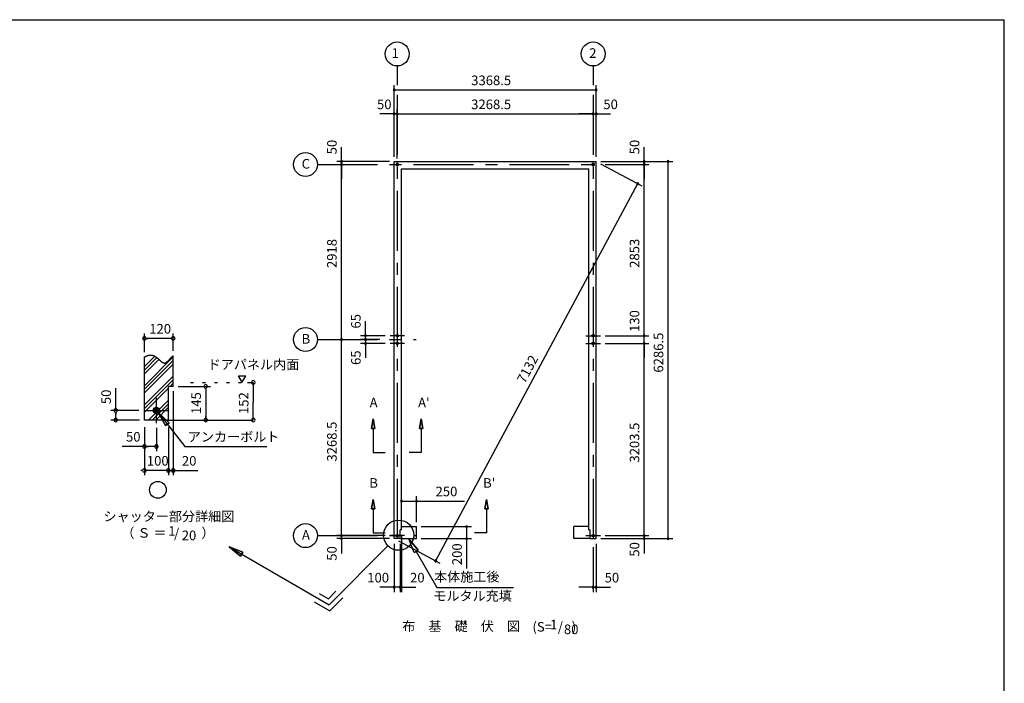
# Model space of a CAD drawing. Extents: x 868 to 32764, y 362 to 22484.
# Drawn here: x 16341 to 32764, y 11423 to 22484 of the extents above; entities that cross this region are included whole.
import ezdxf
from ezdxf.enums import TextEntityAlignment as Align

# ---------------------------------------------------------------- set-up
doc = ezdxf.new("R2010")
doc.units = 0
doc.header["$LTSCALE"] = 80
doc.header["$MEASUREMENT"] = 0
for name, pattern in [('CENTER2', [20, 12.5, -2.5, 2.5, -2.5]), ('DASHED3', [5, 3.75, -1.25]), ('DOT', [2.5, 0.625, -1.875])]:
    doc.linetypes.add(name, pattern=pattern)
doc.layers.get('0').update_dxf_attribs({"linetype": 'CONTINUOUS'})
for name, color, linetype in [('0-0', 7, 'CONTINUOUS'), ('0-1', 7, 'CONTINUOUS'), ('0-4', 7, 'CONTINUOUS'), ('0-5', 7, 'CONTINUOUS'), ('0-6', 7, 'CONTINUOUS'), ('0-8', 7, 'CONTINUOUS'), ('2-0', 7, 'CONTINUOUS'), ('3-0', 7, 'CONTINUOUS'), ('3-1', 7, 'CONTINUOUS'), ('SUNPOU', 4, 'CONTINUOUS'), ('WAKUSEN-01', 50, 'CONTINUOUS')]:
    doc.layers.add(name, color=color, linetype=linetype)
doc.styles.get("Standard").update_dxf_attribs({"font": 'txt', "bigfont": 'BIGFONT'})

# ---------------------------------------------------------------- blocks, each defined once
blk = doc.blocks.new('*U3')
at = {"layer": 'SUNPOU', "color": 7}
blk.add_text('7132', height=160, rotation=61.81622531237985, dxfattribs=at).set_placement((24766.72822299301, 16409.45124797331))

msp = doc.modelspace()

# ---------------------------------------------------------------- linework, layer by layer
at = {"color": 0, "linetype": 'ByBlock'}
for centre, radius, start, end in [((22587.74601559951, 21312.82770189323), 15, 0, 180), ((22587.74601559951, 21312.82770189323), 15, 180, 0), ((25956.2512935995, 21312.82770189323), 15, 0, 180), ((25956.2512935995, 21312.82770189323), 15, 180, 0), ((22587.74601559951, 20912.82770189323), 15, 0, 180), ((22587.74601559951, 20912.82770189323), 15, 180, 0), ((22637.7486572175, 20912.82770189323), 15, 0, 180), ((22637.7486572175, 20912.82770189323), 15, 0, 180), ((22637.7486572175, 20912.82770189323), 15, 180, 0), ((22637.7486572175, 20912.82770189323), 15, 180, 0), ((25906.2486545995, 20912.82770189323), 15, 0, 180), ((25906.2486545995, 20912.82770189323), 15, 0, 180), ((25906.2486545995, 20912.82770189323), 15, 180, 0), ((25906.2486545995, 20912.82770189323), 15, 180, 0), ((25956.2512935995, 20912.82770189323), 15, 0, 180), ((25956.2512935995, 20912.82770189323), 15, 180, 0), ((21708.2478895995, 20120.32875689325), 15, 90, 270), ((21708.2478895995, 20070.32875689325), 15, 90, 270), ((21708.2478895995, 20070.32875689325), 15, 90, 270), ((21708.2478895995, 20120.32875689325), 15, 270, 90), ((21708.2478895995, 20070.32875689325), 15, 270, 90), ((21708.2478895995, 20070.32875689325), 15, 270, 90), ((26756.24799459951, 20120.32941689324), 15, 90, 270), ((26756.24799459951, 20070.32875689325), 15, 90, 270), ((26756.24799459951, 20070.32875689325), 15, 90, 270), ((26756.24799459951, 20120.32941689324), 15, 270, 90), ((26756.24799459951, 20070.32875689325), 15, 270, 90), ((26756.24799459951, 20070.32875689325), 15, 270, 90), ((27156.24733459948, 20120.32941689324), 15, 90, 270), ((27156.24733459948, 20120.32941689324), 15, 270, 90), ((26647.44018158491, 19749.96708368074), 15.00000000000168, 61.81622531238057, 241.8162253123806), ((26647.44018158491, 19749.96708368074), 15.00000000000168, 241.8162253123806, 61.81622531238057), ((21708.2478895995, 17152.32875689325), 15, 90, 270), ((21708.2478895995, 17152.32875689325), 15, 90, 270), ((21708.2478895995, 17152.32875689325), 15, 270, 90), ((21708.2478895995, 17152.32875689325), 15, 270, 90), ((22108.24524959948, 17217.32875689325), 15, 90, 270), ((22108.24524959948, 17152.32875689325), 15, 90, 270), ((22108.24524959948, 17152.32875689324), 15, 90, 270), ((22108.24524959948, 17087.32875689325), 15, 90, 270), ((22108.24524959948, 17217.32875689325), 15, 270, 90), ((22108.24524959948, 17152.32875689325), 15, 270, 90), ((22108.24524959948, 17152.32875689324), 15, 270, 90), ((22108.24524959948, 17087.32875689325), 15, 270, 90), ((26756.24799459951, 17217.32875689325), 15, 90, 270), ((26756.24799459951, 17217.32807089324), 15, 90, 270), ((26756.24799459951, 17087.32875689325), 15, 90, 270), ((26756.24799459951, 17087.32767489325), 15, 90, 270), ((26756.24799459951, 17217.32875689325), 15, 270, 90), ((26756.24799459951, 17217.32807089324), 15, 270, 90), ((26756.24799459951, 17087.32875689325), 15, 270, 90), ((26756.24799459951, 17087.32767489325), 15, 270, 90), ((22707.7486545995, 14460.431881413), 15, 0, 180), ((22707.7486545995, 14460.431881413), 15, 180, 0), ((22957.7486545995, 14460.431881413), 15, 0, 180), ((22957.7486545995, 14460.431881413), 15, 180, 0), ((23795.88536346255, 14033.82875689325), 15, 90, 270), ((23795.88536346255, 14033.82875689325), 15, 270, 90), ((21708.2478895995, 13883.82875689325), 15, 90, 270), ((21708.2478895995, 13883.82875689325), 15, 90, 270), ((21708.2478895995, 13833.82875689323), 15, 90, 270), ((21708.2478895995, 13883.82875689325), 15, 270, 90), ((21708.2478895995, 13883.82875689325), 15, 270, 90), ((21708.2478895995, 13833.82875689323), 15, 270, 90), ((23795.88536346255, 13833.82875689323), 15, 90, 270), ((23795.88536346255, 13833.82875689323), 15, 270, 90), ((26756.24799459951, 13883.82830889324), 15, 90, 270), ((26756.24799459951, 13883.82830889324), 15, 90, 270), ((26756.24799459951, 13833.82863889325), 15, 90, 270), ((26756.24799459951, 13883.82830889324), 15, 270, 90), ((26756.24799459951, 13883.82830889324), 15, 270, 90), ((26756.24799459951, 13833.82863889325), 15, 270, 90), ((27156.24733459948, 13833.82863889325), 15, 90, 270), ((27156.24733459948, 13833.82863889325), 15, 270, 90), ((23278.94018158491, 13463.46708368074), 15.00000000000008, 61.81622531237728, 241.8162253123773), ((23278.94018158491, 13463.46708368074), 15.00000000000008, 241.8162253123773, 61.81622531237728), ((22587.7486545995, 13023.82844089325), 15, 0, 180), ((22587.7486545995, 13023.82844089325), 15, 180, 0), ((22687.7486545995, 13023.82844089325), 15, 0, 180), ((22687.7486545995, 13023.82844089325), 15, 0, 180), ((22687.7486545995, 13023.82844089325), 15, 180, 0), ((22687.7486545995, 13023.82844089325), 15, 180, 0), ((22707.7486545995, 13023.82844089325), 15, 0, 180), ((22707.7486545995, 13023.82844089325), 15, 180, 0), ((25906.2486545995, 13023.82844089323), 15, 0, 180), ((25906.2486545995, 13023.82844089323), 15, 180, 0), ((25956.2512935995, 13023.82844089323), 15, 0, 180), ((25956.2512935995, 13023.82844089323), 15, 180, 0)]:
    msp.add_arc(centre, radius, start, end, dxfattribs=at)
at = {"layer": '0-0', "color": 6, "linetype": 'DASHED3'}
for p, q in [((22707.7486545995, 14033.82875689325), (22957.7486545995, 14033.82875689325)), ((22957.7486545995, 13833.82875689323), (22957.7486545995, 14033.82875689325)), ((25586.2486545995, 13833.82875689323), (25586.2486545995, 14033.82875689325)), ((25836.2486545995, 14033.82875689325), (25586.2486545995, 14033.82875689325)), ((22687.7486545995, 13833.82875689323), (22957.7486545995, 13833.82875689323)), ((25856.2486545995, 13833.82875689323), (25586.2486545995, 13833.82875689323))]:
    msp.add_line(p, q, dxfattribs=at)
at = {"layer": '0-1', "color": 3, "linetype": 'Continuous'}
for p, q in [((22587.7486545995, 20120.32875689324), (25956.2486545995, 20120.32875689325)), ((22587.7486545995, 13833.82875689323), (22587.7486545995, 20120.32875689325)), ((25956.2486545995, 13833.82875689323), (25956.2486545995, 20120.32875689325)), ((22707.7486545995, 20000.32875689324), (25836.2486545995, 20000.32875689325)), ((22707.7486545995, 13978.82875689325), (22707.7486545995, 20000.32875689325)), ((25836.24865459948, 13978.82875689324), (25836.2486545995, 20000.32875689325)), ((22687.7486545995, 13833.82875689323), (22687.7486545995, 13978.82875689325)), ((22707.7486545995, 13978.82875689325), (22687.7486545995, 13978.82875689325)), ((25836.2486545995, 13978.82875689325), (25856.2486545995, 13978.82875689325)), ((25856.2486545995, 13833.82875689323), (25856.2486545995, 13978.82875689325)), ((22687.7486545995, 13833.82875689323), (22587.7486545995, 13833.82875689323)), ((25856.2486545995, 13833.82875689323), (25956.2486545995, 13833.82875689323))]:
    msp.add_line(p, q, dxfattribs=at)
at = {"layer": '0-4', "color": 6, "linetype": 'Continuous'}
for p, q in [((25886.2495785995, 20070.32875689325), (25906.2486545995, 20070.32875689325)), ((25906.2486545995, 20070.32875689325), (25886.2495785995, 20070.32875689325)), ((25906.2486545995, 20070.32875689325), (25926.24971059951, 20070.32875689325)), ((25926.24971059951, 20070.32875689325), (25906.2486545995, 20070.32875689325)), ((22757.7500405995, 17217.32875689325), (22517.74726859951, 17217.32875689325)), ((22757.7500405995, 17087.32875689325), (22517.74726859951, 17087.32875689325)), ((25786.2472685995, 17217.32875689325), (26026.2500405995, 17217.32875689325)), ((25786.2472685995, 17087.32875689325), (26026.2500405995, 17087.32875689325)), ((22237.7453555995, 15828.80789289323), (22211.0812405995, 15668.80736489323)), ((22211.0812405995, 15668.80736489323), (22237.7453555995, 15828.80789289323)), ((22264.41145059948, 15668.80736489323), (22237.7453555995, 15828.80789289323)), ((22237.7453555995, 15828.80789289323), (22264.41145059948, 15668.80736489323)), ((23011.08190059951, 15668.80736489323), (23037.7460155995, 15828.80789289323)), ((23037.7460155995, 15828.80789289323), (23011.08190059951, 15668.80736489323)), ((23037.7460155995, 15828.80789289323), (23064.41408959949, 15668.80736489323)), ((23064.41408959949, 15668.80736489323), (23037.7460155995, 15828.80789289323)), ((22264.41145059948, 15668.80736489323), (22211.0812405995, 15668.80736489323)), ((22211.0812405995, 15668.80736489323), (22264.41145059948, 15668.80736489323)), ((22237.7453555995, 15668.80736489323), (22237.7453555995, 15268.80802489324)), ((23011.08190059951, 15668.80736489323), (23064.41408959949, 15668.80736489323)), ((23064.41408959949, 15668.80736489323), (23011.08190059951, 15668.80736489323)), ((23037.7460155995, 15668.80736489323), (23037.7460155995, 15268.80802489324)), ((22237.7453555995, 15268.80802489324), (22437.9815785995, 15268.80802489324)), ((23037.7460155995, 15268.80802489324), (22837.5097925995, 15268.80802489324)), ((22237.7453555995, 14488.82862489323), (22211.0812405995, 14328.82809689323)), ((22211.0812405995, 14328.82809689323), (22237.7453555995, 14488.82862489323)), ((22264.41145059948, 14328.82809689323), (22237.7453555995, 14488.82862489323)), ((22237.7453555995, 14488.82862489323), (22264.41145059948, 14328.82809689323)), ((24100.92630897147, 14328.82809689323), (24127.59042397148, 14488.82862489323)), ((24127.59042397148, 14488.82862489323), (24100.92630897147, 14328.82809689323)), ((24127.59042397148, 14488.82862489323), (24154.25849797147, 14328.82809689323)), ((24154.25849797147, 14328.82809689323), (24127.59042397148, 14488.82862489323)), ((22264.41145059948, 14328.82809689323), (22211.0812405995, 14328.82809689323)), ((22211.0812405995, 14328.82809689323), (22264.41145059948, 14328.82809689323)), ((22237.7453555995, 14328.82809689323), (22237.7453555995, 13928.82875689323)), ((24100.92630897147, 14328.82809689323), (24154.25849797147, 14328.82809689323)), ((24154.25849797147, 14328.82809689323), (24100.92630897147, 14328.82809689323)), ((24127.59042397148, 14328.82809689323), (24127.59042397148, 13928.82875689323)), ((22237.7453555995, 13928.82875689323), (22437.9815785995, 13928.82875689323)), ((22757.7500405995, 13883.82875689325), (22517.7472685995, 13883.82875689325)), ((24127.59042397148, 13928.82875689323), (23927.35420097148, 13928.82875689323)), ((25786.2472685995, 13883.82875689325), (26026.2500405995, 13883.82875689325))]:
    msp.add_line(p, q, dxfattribs=at)
for centre in [(22637.7486545995, 17217.32875689325), (22637.7486545995, 17087.32875689325), (25906.2486545995, 17217.32875689325), (25906.2486545995, 17087.32875689325), (22637.7486545995, 13883.82875689325), (25906.2486545995, 13883.82875689325)]:
    msp.add_circle(centre, 20, dxfattribs=at)
for centre, start, end in [((22637.7486545995, 20070.32875689325), 0, 179.9999849999724), ((22637.7486545995, 20070.32875689325), 180, 0), ((25906.2486545995, 20070.32875689325), 0, 179.9999849999724), ((25906.2486545995, 20070.32875689325), 180, 0)]:
    msp.add_arc(centre, 20, start, end, dxfattribs=at)
at = {"layer": '0-5', "color": 4, "linetype": 'Continuous'}
for centre in [(22637.7486545995, 21912.83100089323), (25906.2486545995, 21912.83100089323), (25906.2486545995, 21912.83100089323), (21108.24590959949, 20070.32875689325), (21108.24590959949, 17152.32875689325), (21108.24590959949, 13883.82875689325)]:
    msp.add_circle(centre, 199.9999949999999, dxfattribs=at)
at = {"layer": '0-6', "color": 6, "linetype": 'Continuous'}
for p, q in [((22987.3903615995, 13640.98234089325), (22832.74641059951, 13828.82875689323)), ((22832.74641059951, 13828.82875689323), (22987.3903615995, 13640.98234089325)), ((22918.10325159951, 13600.98319889322), (22832.74641059951, 13828.82875689323)), ((22918.10325159951, 13600.98319889322), (22987.3903615995, 13640.98234089325)), ((22952.74878659951, 13620.98326489324), (23300.40371659952, 13018.83053789324)), ((23300.40371659952, 13018.83053789324), (24576.28460259952, 13018.83053789324))]:
    msp.add_line(p, q, dxfattribs=at)
at = {"layer": '0-8', "color": 6, "linetype": 'Continuous'}
msp.add_line((22637.7486545995, 21712.83034089324), (22637.7486545995, 21392.82730589325), dxfattribs=at)
at = {"layer": '2-0', "color": 6, "linetype": 'CENTER2'}
for p, q in [((25906.2486545995, 21712.83034089324), (25906.2486545995, 21392.82730589325)), ((25906.2486545995, 21712.83034089324), (25906.2486545995, 21392.82730589325)), ((22637.7486545995, 21232.82875689325), (22637.7486545995, 13773.82844089324)), ((25906.2486545995, 21232.82875689325), (25906.2486545995, 13773.82844089324)), ((25906.2486545995, 21232.82875689325), (25906.2486545995, 20592.82862489324)), ((21308.24854959949, 20070.32875689325), (26026.24905059951, 20070.32875689325)), ((21308.24854959949, 17152.32875689325), (22954.74678059951, 17152.32875689325)), ((21308.24590459948, 13883.82875689325), (22954.74413559951, 13883.82875689325))]:
    msp.add_line(p, q, dxfattribs=at)
at = {"layer": '2-0', "color": 6, "linetype": 'Continuous'}
msp.add_circle((22661.88294559951, 13891.71471089325), 252.335095, dxfattribs=at)
at = {"layer": '3-0', "color": 6, "linetype": 'Continuous'}
for p, q in [((19834.92058259949, 13695.06537589324), (21502.4719845995, 12732.30869889325)), ((20062.76515059949, 13609.71051489324), (19834.92058259949, 13695.06537589324)), ((19834.92058259949, 13695.06537589324), (20022.76006959951, 13540.42340489325)), ((19834.92058259949, 13695.06537589324), (20062.76515059949, 13609.71051489324)), ((20022.76006959951, 13540.42340489325), (19834.92058259949, 13695.06537589324)), ((22483.45309959951, 13713.29278289326), (21502.4719845995, 12732.30869889325)), ((20062.76515059949, 13609.71051489324), (20022.76006959951, 13540.42340489325)), ((20022.76006959951, 13540.42340489325), (20062.76515059949, 13609.71051489324)), ((21334.6256345995, 12921.58729589323), (21489.3081855995, 12832.28230489324)), ((21489.3081855995, 12832.28230489324), (21615.60641959952, 12958.58152889326)), ((21515.62390559951, 12632.32915389326), (21728.74976359949, 12845.44412389323)), ((21254.6253705995, 12783.02396489324), (21515.62390559951, 12632.32915389326))]:
    msp.add_line(p, q, dxfattribs=at)
at = {"layer": '3-1', "color": 4, "linetype": 'Continuous'}
for p, q in [((18422.25636635928, 16942.9141695756), (18422.25636635928, 17251.92691757561)), ((18902.25992935929, 16963.8357015756), (18902.25992935929, 17251.92691757561)), ((18452.26388935931, 17171.92071457558), (18482.25755435929, 17171.92071457558)), ((18862.26375735929, 17171.92071457558), (18462.26045735931, 17171.92071457558)), ((18872.26230535931, 17171.92071457558), (18842.25874235931, 17171.92071457558)), ((18422.25636635928, 15811.5479055756), (18422.25636635928, 16862.91588457561)), ((18902.25992935929, 16371.5479055756), (18902.25992935929, 16883.84137557561)), ((17942.25874235931, 15971.5485655756), (17942.25874235931, 16344.2483645756)), ((18822.25966635931, 15811.5479055756), (18822.25966635931, 16371.5479055756)), ((18902.25992935929, 16371.5479055756), (18822.25966635931, 16371.5479055756)), ((18902.25992935929, 16291.5516005756), (18902.25992935929, 14891.5539105756)), ((18982.25623435928, 16371.5479055756), (19524.64036735929, 16371.5479055756)), ((19444.64010335931, 16341.5542395756), (19444.64010335931, 16311.55067657561)), ((19444.64010335931, 16331.5537125756), (19444.64010335931, 15811.54803757561)), ((18330.26022035932, 15971.5485655756), (17862.25451935932, 15971.5485655756)), ((17942.25874235931, 15941.5509405756), (17942.25874235931, 15911.55133657561)), ((17942.25874235931, 15811.54803757561), (17942.25874235931, 15931.55041257561)), ((18570.30654135931, 15973.91804957561), (18619.8835833593, 16023.4990505756)), ((18570.3401923593, 15968.6347135756), (18625.16098035928, 16023.47331757561)), ((18570.8370523593, 15963.8363605756), (18629.97319035929, 16022.96853957561)), ((18570.92217135931, 15979.83087157561), (18613.98065935931, 16022.8854005756)), ((18571.7021013593, 15959.39036257561), (18634.41918835929, 16022.10151057561)), ((18572.5295403593, 15986.73147257561), (18607.06422135931, 16021.28396957561)), ((18572.87001735931, 15955.2690045756), (18638.54450535931, 16020.92567657561)), ((18574.32298435931, 15951.40498457561), (18642.40060735932, 16019.48854657561)), ((18576.0055753593, 15947.78246557561), (18646.02114735932, 16017.80595557561)), ((18576.22926035929, 15995.73432357561), (18598.0613713593, 16017.57831057561)), ((18577.9177903593, 15944.3935295756), (18649.41206235931, 16015.8976995756)), ((18580.03191535931, 15941.20650457561), (18652.59512835931, 16013.7776355756)), ((18582.35191135931, 15938.2174315756), (18655.58816035932, 16011.4695165756)), ((18584.8520433593, 15935.4263105756), (18658.37928135928, 16008.94958957559)), ((18587.55804535931, 15932.8212635756), (18660.98432835931, 16006.24952657561)), ((18590.45012235931, 15930.4181285756), (18663.38944335931, 16003.3554695756)), ((18593.5361913593, 15928.1971085756), (18665.6164013593, 16000.2694005756)), ((18596.8301103593, 15926.19185657561), (18667.61769435932, 15996.97548157561)), ((18600.33385835929, 15924.3865355756), (18669.4111383593, 15993.4737135756)), ((18604.0810873593, 15922.83063357561), (18670.96901935928, 15989.73044357561)), ((18608.07179635932, 15921.52613057561), (18672.28935835932, 15985.73379557559)), ((18612.35943335931, 15920.5007405756), (18673.30683135928, 15981.4481375756)), ((18616.98160935931, 15919.81978557561), (18673.9897653593, 15976.8239825756)), ((18622.00958635929, 15919.55848957559), (18674.25897935931, 15971.79600557561)), ((18627.59380835931, 15919.81978557561), (18673.98580635929, 15966.21574257561)), ((18633.9460833593, 15920.87288957561), (18672.92874335928, 15959.8496105756)), ((18641.6800633593, 15923.31561557561), (18670.48799635929, 15952.1176105756)), ((18654.1549893593, 15930.4794935756), (18663.32213935929, 15939.64664357561)), ((18342.26204135931, 15811.5479055756), (17862.25451935932, 15811.5479055756)), ((17942.25874235931, 15841.5455305756), (17942.25874235931, 15871.5510725756)), ((18822.25966635931, 15811.5479055756), (18422.25636635928, 15811.5479055756)), ((19444.64010335931, 15841.5455305756), (19444.64010335931, 15871.5510725756)), ((20236.88698046183, 15841.54439349433), (20236.88698046183, 15871.54993549433)), ((18422.25636635928, 15691.54665157561), (18422.25636635928, 14891.5539105756)), ((18422.25636635928, 15691.54665157561), (18422.25636635928, 15211.5490275756)), ((18622.2550473593, 15679.54779957561), (18622.2550473593, 15291.5502805756)), ((18822.25966635931, 15691.54665157561), (18822.25966635931, 14891.5539105756)), ((18822.25966635931, 15691.54665157561), (18822.25966635931, 14971.55021457561)), ((18422.25636635928, 15371.5515345756), (18049.5565673593, 15371.5515345756)), ((18452.26388935931, 15371.5515345756), (18482.25755435929, 15371.5515345756)), ((18582.2608533593, 15371.5515345756), (18462.26045735931, 15371.5515345756)), ((18592.26138135928, 15371.5515345756), (18562.2597983593, 15371.5515345756)), ((18622.2550473593, 15371.5515345756), (18592.26138135928, 15371.5515345756)), ((18652.25861035932, 15371.5515345756), (18622.2550473593, 15371.5515345756)), ((18392.25478335928, 14971.55021457561), (18362.26111735928, 14971.55021457561)), ((18822.25966635931, 14971.55021457561), (18422.25636635928, 14971.55021457561)), ((18782.25755435929, 14971.55021457561), (18742.25544335931, 14971.55021457561)), ((18792.26204135931, 14971.55021457561), (18762.26045735928, 14971.55021457561)), ((18792.26204135931, 14971.55021457561), (18822.25966635931, 14971.55021457561)), ((18822.25966635931, 14971.55021457561), (18792.26204135931, 14971.55021457561)), ((18822.25966635931, 14971.55021457561), (18792.26204135931, 14971.55021457561)), ((18792.26204135931, 14971.55021457561), (18822.25966635931, 14971.55021457561)), ((18822.25966635931, 14971.55021457561), (18902.25992935929, 14971.55021457561)), ((18822.25966635931, 14971.55021457561), (18852.25729035931, 14971.55021457561)), ((18852.25729035931, 14971.55021457561), (18822.25966635931, 14971.55021457561)), ((18852.25729035931, 14971.55021457561), (18822.25966635931, 14971.55021457561)), ((18822.25966635931, 14971.55021457561), (18852.25729035931, 14971.55021457561)), ((18852.25729035931, 14971.55021457561), (18882.2608533593, 14971.55021457561)), ((18862.26375735929, 14971.55021457561), (18902.25992935929, 14971.55021457561)), ((18872.26230535931, 14971.55021457561), (18902.25992935929, 14971.55021457561)), ((18902.25992935929, 14971.55021457561), (18872.26230535931, 14971.55021457561)), ((18902.25992935929, 14971.55021457561), (18932.25755435929, 14971.55021457561)), ((18932.25755435929, 14971.55021457561), (18902.25992935929, 14971.55021457561)), ((18932.25755435929, 14971.55021457561), (18962.25715835931, 14971.55021457561)), ((18942.26204135931, 14971.55021457561), (19314.96382035929, 14971.55021457561))]:
    msp.add_line(p, q, dxfattribs=at)
at = {"layer": '3-1', "color": 6, "linetype": 'Continuous'}
for p, q in [((18422.25636635928, 16703.54682357561), (18594.20526835931, 16875.48780757559)), ((18422.25636635928, 16383.5497265756), (18902.25992935929, 16863.54339257561)), ((18422.25636635928, 16643.2110975756), (18630.06028835932, 16851.0150195756)), ((18422.25636635928, 16582.86745257561), (18662.18985535929, 16822.7989615756)), ((18422.25636635928, 16323.21400057558), (18902.25992935929, 16803.2136045756)), ((18422.25636635928, 16262.86837657561), (18902.25992935929, 16742.8719395756)), ((18422.25636635928, 16063.5466915756), (18902.25992935929, 16543.55223457559)), ((18422.25636635928, 16003.2089855756), (18902.25992935929, 16483.20858957561)), ((18850.93893135931, 16371.5479055756), (18902.25992935929, 16422.86494557561)), ((18422.25636635928, 15942.8693005756), (18822.25966635931, 16342.8745785756)), ((18490.25333695968, 15811.5479055756), (18822.25966635931, 16143.5489345756)), ((18550.59883048139, 15811.5479055756), (18822.25966635931, 16083.20529057561)), ((18610.93737726037, 15811.5479055756), (18822.25966635931, 16022.87352357561)), ((18654.40044935929, 15930.66952757561), (19094.02183335931, 15371.5515345756)), ((18834.18824535931, 15766.73272657561), (18654.40044935929, 15930.66952757561)), ((18654.40044935929, 15930.66952757561), (18771.29300135931, 15717.27445457561)), ((18654.40044935929, 15930.66952757561), (18834.18824535931, 15766.73272657561)), ((18771.29300135931, 15717.27445457561), (18654.40044935929, 15930.66952757561)), ((18834.18824535931, 15766.73272657561), (18771.29300135931, 15717.27445457561)), ((18771.29300135931, 15717.27445457561), (18834.18824535931, 15766.73272657561)), ((19094.02183335931, 15371.5515345756), (20461.41388335932, 15371.5515345756))]:
    msp.add_line(p, q, dxfattribs=at)
at = {"layer": '3-1', "color": 7, "linetype": 'Continuous'}
for p, q in [((18422.26032535931, 16862.88421257561), (18426.19164935932, 16864.97854357561)), ((18426.19164935932, 16864.97854357561), (18430.1467273593, 16867.0748535756)), ((18430.1467273593, 16867.0748535756), (18434.10576535928, 16869.0781265756)), ((18434.10576535928, 16869.0781265756), (18438.06480235931, 16870.97450457561)), ((18438.06480235931, 16870.97450457561), (18442.03175735929, 16872.8768225756)), ((18442.03175735929, 16872.8768225756), (18445.99277435931, 16874.7712215756)), ((18445.99277435931, 16874.7712215756), (18449.9518113593, 16876.56862457561)), ((18449.9518113593, 16876.56862457561), (18453.90490935931, 16878.2729895756)), ((18453.90490935931, 16878.2729895756), (18457.85206935931, 16879.97537557559)), ((18457.85206935931, 16879.97537557559), (18461.78141435931, 16881.57680657561)), ((18461.78141435931, 16881.57680657561), (18465.70086135931, 16883.0812405756)), ((18465.70086135931, 16883.0812405756), (18469.59853335931, 16884.47878057561)), ((18469.59853335931, 16884.47878057561), (18473.47838935928, 16885.86840257561)), ((18473.47838935928, 16885.86840257561), (18477.35032835928, 16887.1788445756)), ((18477.35032835928, 16887.1788445756), (18481.17475735931, 16888.3744735756)), ((18481.17475735931, 16888.3744735756), (18484.97345435932, 16889.37808957561)), ((18484.97345435932, 16889.37808957561), (18488.7483963593, 16890.3797255756)), ((18488.7483963593, 16890.3797255756), (18492.47187035931, 16891.27842757561)), ((18492.47187035931, 16891.27842757561), (18496.17159035928, 16892.07221357561)), ((18496.17159035928, 16892.07221357561), (18499.8337003593, 16892.7749435756)), ((18499.8337003593, 16892.7749435756), (18503.45226035931, 16893.37869657559)), ((18503.45226035931, 16893.37869657559), (18507.05102435932, 16893.8894125756)), ((18507.05102435932, 16893.8894125756), (18510.60426035929, 16894.17842157561)), ((18510.60426035929, 16894.17842157561), (18514.1258243593, 16894.48128857558)), ((18514.1258243593, 16894.48128857558), (18517.61769435928, 16894.67726057561)), ((18517.61769435928, 16894.67726057561), (18521.0640363593, 16894.8752125756)), ((18521.0640363593, 16894.8752125756), (18524.4925633593, 16894.8752125756)), ((18524.4925633593, 16894.8752125756), (18527.8834783593, 16894.7742565756)), ((18527.8834783593, 16894.7742565756), (18531.24074135931, 16894.67726057561)), ((18531.24074135931, 16894.67726057561), (18534.57227135931, 16894.3803325756)), ((18534.57227135931, 16894.3803325756), (18537.8622313593, 16894.0814255756)), ((18537.8622313593, 16894.0814255756), (18541.12249835931, 16893.67760357559)), ((18541.12249835931, 16893.67760357559), (18544.3649503593, 16893.2718025756)), ((18544.3649503593, 16893.2718025756), (18547.5638523593, 16892.6799265756)), ((18547.5638523593, 16892.6799265756), (18550.73899935931, 16892.07221357561)), ((18550.73899935931, 16892.07221357561), (18553.87851635929, 16891.37542357561)), ((18553.87851635929, 16891.37542357561), (18556.9962583593, 16890.5717385756)), ((18556.9962583593, 16890.5717385756), (18560.07440935931, 16889.77201357559)), ((18560.07440935931, 16889.77201357559), (18563.13276535931, 16888.8812305756)), ((18563.13276535931, 16888.8812305756), (18566.16340835931, 16887.87959357559)), ((18566.16340835931, 16887.87959357559), (18569.16435835931, 16886.8819165756)), ((18569.16435835931, 16886.8819165756), (18572.13957535931, 16885.7733855756)), ((18572.13957535931, 16885.7733855756), (18575.08113935931, 16884.6767325756)), ((18575.08113935931, 16884.6767325756), (18577.9930113593, 16883.37420957561)), ((18577.9930113593, 16883.37420957561), (18580.89498535932, 16882.17858057561)), ((18580.89498535932, 16882.17858057561), (18583.75341035931, 16880.8839745756)), ((18583.75341035931, 16880.8839745756), (18586.59599935931, 16879.4725785756)), ((18586.59599935931, 16879.4725785756), (18589.41285435932, 16878.07305857561)), ((18589.41285435932, 16878.07305857561), (18592.20397535928, 16876.56862457561)), ((18592.20397535928, 16876.56862457561), (18594.97134235929, 16875.07408757561)), ((18594.97134235929, 16875.07408757561), (18597.70901635931, 16873.4726575756)), ((18597.70901635931, 16873.4726575756), (18600.42887535928, 16871.8692475756)), ((18600.42887535928, 16871.8692475756), (18603.1309183593, 16870.27771457558)), ((18603.1309183593, 16870.27771457558), (18605.80524735931, 16868.5753285756)), ((18605.80524735931, 16868.5753285756), (18608.44988435928, 16866.8650245756)), ((18608.44988435928, 16866.8650245756), (18611.0846233593, 16865.07751957559)), ((18611.0846233593, 16865.07751957559), (18613.69362935931, 16863.2741775756)), ((18613.69362935931, 16863.2741775756), (18616.26898235931, 16861.47281557561)), ((18616.26898235931, 16861.47281557561), (18618.84037735929, 16859.5744575756)), ((18618.84037735929, 16859.5744575756), (18621.38801835931, 16857.77705457561)), ((18621.38801835931, 16857.77705457561), (18623.90398635931, 16855.87077857561)), ((18623.90398635931, 16855.87077857561), (18626.41005635931, 16853.88136157561)), ((18626.41005635931, 16853.88136157561), (18628.89039335931, 16851.9711265756)), ((18628.89039335931, 16851.9711265756), (18631.3628123593, 16849.97181257561)), ((18631.3628123593, 16849.97181257561), (18633.8035583593, 16847.9705195756)), ((18633.8035583593, 16847.9705195756), (18636.23440735929, 16845.97120557561)), ((18636.23440735929, 16845.97120557561), (18638.64942035931, 16843.8729165756)), ((18638.64942035931, 16843.8729165756), (18641.03276035931, 16841.8755815756)), ((18641.03276035931, 16841.8755815756), (18643.42005935928, 16839.7733335756)), ((18643.42005935928, 16839.7733335756), (18645.7618303593, 16837.7779785756)), ((18645.7618303593, 16837.7779785756), (18648.10360035931, 16835.67572957561)), ((18648.10360035931, 16835.67572957561), (18650.43151435929, 16833.5774395756)), ((18650.43151435929, 16833.5774395756), (18652.7435923593, 16831.4732115756)), ((18652.7435923593, 16831.4732115756), (18655.0299363593, 16829.36700357561)), ((18655.0299363593, 16829.36700357561), (18657.31430035931, 16827.27861157561)), ((18657.31430035931, 16827.27861157561), (18659.57095135929, 16825.18032257561)), ((18659.57095135929, 16825.18032257561), (18661.82562335932, 16823.1750695756)), ((18661.82562335932, 16823.1750695756), (18664.06247935928, 16821.0807395756)), ((18664.06247935928, 16821.0807395756), (18666.28151935928, 16818.97453157558)), ((18666.28151935928, 16818.97453157558), (18668.49462135931, 16816.8782215756)), ((18668.49462135931, 16816.8782215756), (18670.6879283593, 16814.87692757561)), ((18670.6879283593, 16814.87692757561), (18672.87133735929, 16812.78259757561)), ((18672.87133735929, 16812.78259757561), (18675.03891035932, 16810.77734457559)), ((18675.03891035932, 16810.77734457559), (18677.19856435931, 16808.7800105756)), ((18677.19856435931, 16808.7800105756), (18679.35426035929, 16806.7747585756)), ((18679.35426035929, 16806.7747585756), (18681.48620235929, 16804.77544457561)), ((18681.48620235929, 16804.77544457561), (18683.61418435931, 16802.78008957561)), ((18683.61418435931, 16802.78008957561), (18685.73622835928, 16800.87975157561)), ((18685.73622835928, 16800.87975157561), (18687.83847735931, 16798.9774345756)), ((18687.83847735931, 16798.9774345756), (18689.94072635931, 16797.0770965756)), ((18689.94072635931, 16797.0770965756), (18692.0212003593, 16795.1767585756)), ((18692.0212003593, 16795.1767585756), (18694.10365335928, 16793.36945857561)), ((18694.10365335928, 16793.36945857561), (18696.16829135931, 16791.5720555756)), ((18696.16829135931, 16791.5720555756), (18698.23886735929, 16789.7746525756)), ((18698.23886735929, 16789.7746525756), (18700.2837103593, 16788.07820557561)), ((18700.2837103593, 16788.07820557561), (18702.3384503593, 16786.37779857561)), ((18702.3384503593, 16786.37779857561), (18704.38527335929, 16784.67937157559)), ((18704.38527335929, 16784.67937157559), (18706.4202183593, 16783.07992057559)), ((18706.4202183593, 16783.07992057559), (18708.45318335931, 16781.57746657561)), ((18708.45318335931, 16781.57746657561), (18710.47031335931, 16779.9760355756)), ((18710.47031335931, 16779.9760355756), (18712.4914013593, 16778.4755605756)), ((18712.4914013593, 16778.4755605756), (18714.51051035929, 16777.07010257561)), ((18714.51051035929, 16777.07010257561), (18716.51774235932, 16775.67652157561)), ((18716.51774235932, 16775.67652157561), (18718.51507635931, 16774.37201857561)), ((18718.51507635931, 16774.37201857561), (18720.52428835931, 16773.07543357561)), ((18720.52428835931, 16773.07543357561), (18722.5097453593, 16771.8798045756)), ((18722.5097453593, 16771.8798045756), (18724.51301835931, 16770.68219657559)), ((18724.51301835931, 16770.68219657559), (18726.50243435931, 16769.57960457561)), ((18726.50243435931, 16769.57960457561), (18728.49185035931, 16768.57796757561)), ((18728.49185035931, 16768.57796757561), (18730.46938935931, 16767.56841357561)), ((18730.46938935931, 16767.56841357561), (18732.46276435929, 16766.6677325756)), ((18732.46276435929, 16766.6677325756), (18734.44030335931, 16765.87790457561)), ((18734.44030335931, 16765.87790457561), (18736.41982235929, 16765.08213757561)), ((18736.41982235929, 16765.08213757561), (18738.41319735931, 16764.37742957559)), ((18738.41319735931, 16764.37742957559), (18740.39271635932, 16763.6826185756)), ((18740.39271635932, 16763.6826185756), (18742.37025535931, 16763.17586157561)), ((18742.37025535931, 16763.17586157561), (18744.36363035929, 16762.68098157561)), ((18744.36363035929, 16762.68098157561), (18746.34314835929, 16762.2771605756)), ((18746.34314835929, 16762.2771605756), (18748.32662635931, 16761.87531757561)), ((18748.32662635931, 16761.87531757561), (18750.31010435932, 16761.67340657561)), ((18750.31010435932, 16761.67340657561), (18752.3054583593, 16761.4774345756)), ((18752.3054583593, 16761.4774345756), (18754.30675235931, 16761.37054057561)), ((18754.30675235931, 16761.37054057561), (18756.29418835931, 16761.37054057561)), ((18756.29418835931, 16761.37054057561), (18758.29152335929, 16761.4774345756)), ((18758.29152335929, 16761.4774345756), (18760.29083635929, 16761.67340657561)), ((18760.29083635929, 16761.67340657561), (18762.30202735929, 16761.97231457561)), ((18762.30202735929, 16761.97231457561), (18764.31519835928, 16762.2771605756)), ((18764.31519835928, 16762.2771605756), (18766.32242935929, 16762.7680805756)), ((18766.32242935929, 16762.7680805756), (18768.34153835931, 16763.2748375756)), ((18768.34153835931, 16763.2748375756), (18770.37054535931, 16763.9736075756)), ((18770.37054535931, 16763.9736075756), (18772.39361335931, 16764.68029557561)), ((18772.39361335931, 16764.68029557561), (18774.4364763593, 16765.4740825756)), ((18774.4364763593, 16765.4740825756), (18776.4555853593, 16766.37674357561)), ((18776.4555853593, 16766.37674357561), (18778.50636635931, 16767.37837957561)), ((18778.50636635931, 16767.37837957561), (18780.55120935932, 16768.47107357561)), ((18780.55120935932, 16768.47107357561), (18782.59803135929, 16769.57960457561)), ((18782.59803135929, 16769.57960457561), (18784.66266935931, 16770.77127457559)), ((18784.66266935931, 16770.77127457559), (18786.72928735931, 16772.0797365756)), ((18786.72928735931, 16772.0797365756), (18788.78204735929, 16773.3802795756)), ((18788.78204735929, 16773.3802795756), (18790.8625213593, 16774.77188157561)), ((18790.8625213593, 16774.77188157561), (18792.9271593593, 16776.2763155756)), ((18792.9271593593, 16776.2763155756), (18795.00763335931, 16777.87774657561)), ((18795.00763335931, 16777.87774657561), (18797.09008735932, 16779.4791765756)), ((18797.09008735932, 16779.4791765756), (18799.18441735928, 16781.0707095756)), ((18799.18441735928, 16781.0707095756), (18801.27083035931, 16782.77705457561)), ((18801.27083035931, 16782.77705457561), (18803.35724335931, 16784.57049857561)), ((18803.35724335931, 16784.57049857561), (18805.46938935932, 16786.37779857561)), ((18805.46938935932, 16786.37779857561), (18807.57163835928, 16788.27417757561)), ((18807.57163835928, 16788.27417757561), (18809.6798253593, 16790.17649557561)), ((18809.6798253593, 16790.17649557561), (18811.7919713593, 16792.16987057561)), ((18811.7919713593, 16792.16987057561), (18813.9159953593, 16794.1731435756)), ((18813.9159953593, 16794.1731435756), (18816.03210035929, 16796.17641557561)), ((18816.03210035929, 16796.17641557561), (18818.1600833593, 16798.27470557561)), ((18818.1600833593, 16798.27470557561), (18820.29202435931, 16800.37497457561)), ((18820.29202435931, 16800.37497457561), (18822.43188435928, 16802.58015857561)), ((18822.43188435928, 16802.58015857561), (18824.56976435929, 16804.77544457561)), ((18824.56976435929, 16804.77544457561), (18826.7215003593, 16806.9687515756)), ((18826.7215003593, 16806.9687515756), (18828.87521735931, 16809.1759145756)), ((18828.87521735931, 16809.1759145756), (18831.0229943593, 16811.47215557561)), ((18831.0229943593, 16811.47215557561), (18833.18660835929, 16813.7802745756)), ((18833.18660835929, 16813.7802745756), (18835.33834535928, 16816.08047557561)), ((18835.33834535928, 16816.08047557561), (18837.5177953593, 16818.3707785756)), ((18837.5177953593, 16818.3707785756), (18839.68338835931, 16820.77589357561)), ((18839.68338835931, 16820.77589357561), (18841.86283835932, 16823.07411457561)), ((18841.86283835932, 16823.07411457561), (18844.04624735931, 16825.47922957561)), ((18844.04624735931, 16825.47922957561), (18846.22173835929, 16827.87642657561)), ((18846.22173835929, 16827.87642657561), (18848.41504535931, 16830.2795615756)), ((18848.41504535931, 16830.2795615756), (18850.61429035931, 16832.67675857561)), ((18850.61429035931, 16832.67675857561), (18852.7996783593, 16835.07791457561)), ((18852.7996783593, 16835.07791457561), (18855.01278035929, 16837.47511157561)), ((18855.01278035929, 16837.47511157561), (18857.21004635928, 16839.87824757561)), ((18857.21004635928, 16839.87824757561), (18859.42908635928, 16842.17844857561)), ((18859.42908635928, 16842.17844857561), (18861.64218835931, 16844.5815835756)), ((18861.64218835931, 16844.5815835756), (18863.8632083593, 16846.97086257561)), ((18863.8632083593, 16846.97086257561), (18866.07630935929, 16849.37993657561)), ((18866.07630935929, 16849.37993657561), (18868.30920635931, 16851.67419857561)), ((18868.30920635931, 16851.67419857561), (18870.5421033593, 16853.97044057561)), ((18870.5421033593, 16853.97044057561), (18872.7888573593, 16856.37753457561)), ((18872.7888573593, 16856.37753457561), (18875.01977435928, 16858.67377657561)), ((18875.01977435928, 16858.67377657561), (18877.27246635931, 16860.88093957561)), ((18877.27246635931, 16860.88093957561), (18879.52317935931, 16863.17520157561)), ((18879.52317935931, 16863.17520157561), (18881.7679533593, 16865.37246757561)), ((18881.7679533593, 16865.37246757561), (18884.0345023593, 16867.5756715756)), ((18884.0345023593, 16867.5756715756), (18886.30105135931, 16869.7709575756)), ((18886.30105135931, 16869.7709575756), (18888.56562035931, 16871.8692475756)), ((18888.56562035931, 16871.8692475756), (18890.8361283593, 16873.9813935756)), ((18890.8361283593, 16873.9813935756), (18893.1125743593, 16876.08166257561)), ((18893.1125743593, 16876.08166257561), (18895.3910003593, 16878.07305857561)), ((18895.3910003593, 16878.07305857561), (18897.68328335931, 16879.97537557559)), ((18897.68328335931, 16879.97537557559), (18899.96764735931, 16881.9667715756)), ((18899.96764735931, 16881.9667715756), (18902.25992935929, 16883.88096657561))]:
    msp.add_line(p, q, dxfattribs=at)
at = {"layer": '3-1', "color": 3, "linetype": 'Continuous'}
for p, q in [((18622.2550473593, 15759.5490535756), (18622.2550473593, 16183.54906657561)), ((18410.2545453593, 15971.5485655756), (18834.25752835931, 15971.5485655756))]:
    msp.add_line(p, q, dxfattribs=at)
msp.add_circle((18622.2550473593, 15971.5485655756), 52.000047, dxfattribs=at)
at = {"layer": '3-1', "color": 4, "linetype": 'Continuous'}
msp.add_circle((18646.62094135931, 14647.8177665756), 140.000137, dxfattribs=at)
for centre, start, end in [((18422.25636635928, 17171.92071457558), 0, 179.9999849999724), ((18422.25636635928, 17171.92071457558), 180, 0), ((18902.25992935929, 17171.92071457558), 0, 179.9999849999724), ((18902.25992935929, 17171.92071457558), 180, 0), ((20237.06698046183, 16437.74181066198), 90, 269.9999849999723), ((20237.06698046183, 16437.74181066198), 269.9999849999723, 90), ((19444.64010335931, 16371.5479055756), 90, 269.9999849999723), ((19444.64010335931, 16371.5479055756), 269.9999849999723, 90), ((17942.25874235931, 15971.5485655756), 90, 269.9999849999723), ((17942.25874235931, 15971.5485655756), 269.9999849999723, 90), ((17942.25874235931, 15811.5479055756), 90, 269.9999849999723), ((17942.25874235931, 15811.5479055756), 269.9999849999723, 90), ((19444.64010335931, 15811.5479055756), 90, 269.9999849999723), ((19444.64010335931, 15811.5479055756), 269.9999849999723, 90), ((20236.88698046183, 15811.54676849433), 90, 269.9999849999723), ((20236.88698046183, 15811.54676849433), 269.9999849999723, 90), ((18422.25636635928, 15371.5515345756), 0, 179.9999849999724), ((18422.25636635928, 15371.5515345756), 180, 0), ((18622.2550473593, 15371.5515345756), 0, 179.9999849999724), ((18622.2550473593, 15371.5515345756), 180, 0), ((18422.25636635928, 14971.55021457561), 0, 179.9999849999724), ((18422.25636635928, 14971.55021457561), 180, 0), ((18822.25966635931, 14971.55021457561), 0, 179.9999849999724), ((18822.25966635931, 14971.55021457561), 0, 179.9999849999724), ((18822.25966635931, 14971.55021457561), 180, 0), ((18822.25966635931, 14971.55021457561), 180, 0), ((18902.25992935929, 14971.55021457561), 0, 179.9999849999724), ((18902.25992935929, 14971.55021457561), 180, 0)]:
    msp.add_arc(centre, 30.000031, start, end, dxfattribs=at)
at = {"layer": 'SUNPOU', "color": 4, "linetype": 'Continuous'}
for p, q in [((22587.74601559951, 20200.32941689324), (22587.74601559951, 21392.82770189324)), ((25956.2512935995, 20200.32941689324), (25956.2512935995, 21392.82770189324)), ((22587.74601559951, 21312.82770189323), (25956.2512935995, 21312.82770189323)), ((22587.74601559951, 20912.82770189323), (22347.74601559951, 20912.82770189323)), ((22587.74601559951, 20200.32941689324), (22587.74601559951, 20992.82770189323)), ((22637.7486572175, 20912.82770189323), (22587.74601559951, 20912.82770189323)), ((22637.7486572175, 20170.32875689324), (22637.7486572175, 20992.82770189323)), ((22637.7486572175, 20912.82770189323), (25906.2486545995, 20912.82770189323)), ((22637.7486572175, 20912.82770189323), (22877.7486572175, 20912.82770189323)), ((25906.2486545995, 20912.82770189323), (25666.2486545995, 20912.82770189323)), ((25906.2486545995, 20912.82770189323), (25956.2512935995, 20912.82770189323)), ((25956.2512935995, 20200.32941689324), (25956.2512935995, 20992.82770189323)), ((25956.2512935995, 20912.82770189323), (26196.2512935995, 20912.82770189323)), ((25906.2486545995, 20832.82869089324), (25906.2486545995, 20832.82770189323)), ((21708.2478895995, 20120.32875689325), (21708.2478895995, 20360.32875689325)), ((26756.24799459951, 20120.32941689324), (26756.24799459951, 20360.32941689324)), ((22507.7486545995, 20120.32875689325), (21628.2478895995, 20120.32875689325)), ((21708.2478895995, 20070.32875689325), (21708.2478895995, 20120.32875689325)), ((21708.2478895995, 20070.32875689325), (21708.2478895995, 19830.32875689325)), ((21708.2478895995, 17152.32875689325), (21708.2478895995, 20070.32875689325)), ((26026.76363348528, 20082.54466298141), (26717.95516047069, 19712.18298976891)), ((26036.2512935995, 20120.32941689324), (27236.24733459948, 20120.32941689324)), ((26036.2512935995, 20120.32941689324), (26836.24799459951, 20120.32941689324)), ((26106.24905059951, 20070.32875689325), (26836.24799459951, 20070.32875689325)), ((26106.24905059951, 20070.32875689325), (26836.24799459951, 20070.32875689325)), ((26756.24799459951, 20070.32875689325), (26756.24799459951, 20120.32941689324)), ((26756.24799459951, 20070.32875689325), (26756.24799459951, 19830.32875689325)), ((26756.24799459951, 17217.32875689325), (26756.24799459951, 20070.32875689325)), ((27156.24733459948, 13833.82863889325), (27156.24733459948, 20120.32941689324)), ((26647.44018158491, 19749.96708368074), (23278.94018158491, 13463.46708368074)), ((22108.24524959948, 17217.32875689325), (22108.24524959948, 17457.32875689325)), ((26756.24799459951, 17217.32807089324), (26756.24799459951, 17452.32807089324)), ((22108.24524959948, 17152.32875689324), (22108.24524959948, 17392.32875689324)), ((21708.2478895995, 13883.82875689325), (21708.2478895995, 17152.32875689325)), ((22437.74726859951, 17217.32875689325), (22028.24524959948, 17217.32875689325)), ((22350.14109081829, 17152.32875689325), (22028.24524959948, 17152.32875689325)), ((22350.14109081829, 17152.32875689324), (22028.24524959948, 17152.32875689324)), ((22437.74726859951, 17087.32875689325), (22028.24524959948, 17087.32875689325)), ((22108.24524959948, 17152.32875689325), (22108.24524959948, 17212.32875689325)), ((22108.24524959948, 17152.32875689325), (22108.24524959948, 16912.32875689325)), ((22108.24524959948, 17152.32875689324), (22108.24524959948, 17092.32875689325)), ((22108.24524959948, 17087.32875689325), (22108.24524959948, 16847.32875689325)), ((26106.24905059951, 17217.32807089324), (26836.24799459951, 17217.32807089324)), ((26106.24905059951, 17087.32767489325), (26836.24799459951, 17087.32767489325)), ((26106.2500405995, 17217.32875689325), (26836.24799459951, 17217.32875689325)), ((26106.2500405995, 17087.32875689325), (26836.24799459951, 17087.32875689325)), ((26756.24799459951, 17087.32767489325), (26756.24799459951, 17217.32807089324)), ((26756.24799459951, 13883.82830889324), (26756.24799459951, 17087.32875689325)), ((26756.24799459951, 17087.32767489325), (26756.24799459951, 16852.32767489325)), ((22707.7486545995, 14460.431881413), (22957.7486545995, 14460.431881413)), ((22957.7486545995, 14108.82875689325), (22957.7486545995, 14540.43188141301)), ((22957.7486545995, 14460.431881413), (23757.7486545995, 14460.431881413)), ((21708.2478895995, 13883.82875689325), (21708.2478895995, 14123.82875689325)), ((26756.24799459951, 13883.82830889324), (26756.24799459951, 14123.82830889324)), ((23037.7486545995, 14033.82875689325), (23875.88536346255, 14033.82875689325)), ((23795.88536346255, 14033.82875689325), (23795.88536346255, 13833.82875689323)), ((22437.7472685995, 13883.82875689325), (21628.2478895995, 13883.82875689325)), ((22437.7472685995, 13883.82875689325), (21628.2478895995, 13883.82875689325)), ((22507.7486545995, 13833.82875689323), (21628.2478895995, 13833.82875689323)), ((21708.2478895995, 13833.82875689323), (21708.2478895995, 13883.82875689325)), ((21708.2478895995, 13833.82875689323), (21708.2478895995, 13588.82875689324)), ((22658.26363348528, 13796.04466298139), (23349.45516047069, 13425.6829897689)), ((22707.7486545995, 13898.82875689325), (22707.7486545995, 12943.82844089325)), ((23037.7486545995, 13833.82875689323), (23875.88536346255, 13833.82875689323)), ((26036.2512935995, 13833.82863889325), (27236.24733459948, 13833.82863889325)), ((26036.2512935995, 13833.82863889325), (26836.24799459951, 13833.82863889325)), ((26106.24905059951, 13883.82830889324), (26836.24799459951, 13883.82830889324)), ((26106.24905059951, 13883.82830889324), (26836.24799459951, 13883.82830889324)), ((26756.24799459951, 13883.82830889324), (26756.24799459951, 13828.82863889325)), ((26756.24799459951, 13828.82863889325), (26756.24799459951, 13588.82863889325)), ((22587.7486545995, 13748.82875689322), (22587.7486545995, 12943.82844089325)), ((22687.7486545995, 13748.82875689322), (22687.7486545995, 12943.82844089325)), ((22687.7486545995, 13748.82875689322), (22687.7486545995, 12943.82844089325)), ((25906.2486545995, 13693.82844089324), (25906.2486545995, 12943.82844089323)), ((25956.2512935995, 13748.82863889325), (25956.2512935995, 12943.82844089323)), ((22587.7486545995, 13023.82844089325), (22347.7486545995, 13023.82844089325)), ((22687.7486545995, 13023.82844089325), (22447.7486545995, 13023.82844089325)), ((22687.7486545995, 13023.82844089325), (22587.7486545995, 13023.82844089325)), ((22687.7486545995, 13023.82844089325), (22707.7486545995, 13023.82844089325)), ((22687.7486545995, 13023.82844089325), (22927.7486545995, 13023.82844089325)), ((22707.7486545995, 13023.82844089325), (22947.7486545995, 13023.82844089325)), ((25906.2486545995, 13023.82844089323), (25666.2486545995, 13023.82844089323)), ((25906.2486545995, 13023.82844089323), (25956.2512935995, 13023.82844089323)), ((25956.2512935995, 13023.82844089323), (26196.2512935995, 13023.82844089323))]:
    msp.add_line(p, q, dxfattribs=at)
at = {"layer": 'SUNPOU', "linetype": 'DOT'}
msp.add_line((19188.15209798995, 16437.74181066198), (20138.46866702751, 16437.74181066198), dxfattribs=at)
at = {"layer": 'SUNPOU'}
for p, q in [((20051.13545296774, 16442.90624648468), (19991.0748320021, 16546.93429353134)), ((19991.0748320021, 16546.93429353134), (20111.19607393341, 16546.93429353134)), ((20051.13545296774, 16442.90624648468), (20111.19607393341, 16546.93429353134)), ((20138.53116702751, 16437.74181066198), (20237.06698046183, 16437.74181066198)), ((20236.88698046183, 16437.56181066199), (20236.88698046183, 16104.82485811879)), ((20236.88698046183, 15811.7279055756), (20236.88698046183, 16104.46485811879)), ((18822.32216635931, 15811.5479055756), (20237.06698046183, 15811.5479055756))]:
    msp.add_line(p, q, dxfattribs=at)
at = {"layer": 'SUNPOU', "linetype": 'Continuous'}
msp.add_line((23795.88536346255, 13833.82875689323), (23795.88536346255, 13335.41434553745), dxfattribs=at)
at = {"layer": 'SUNPOU'}
for points in [[(20236.85698046183, 16437.56181066199), (20236.91698046181, 16437.56181066199), (20236.88698046183, 16437.74181066198)], [(20236.85698046183, 15811.7279055756), (20236.91698046181, 15811.7279055756), (20236.88698046183, 15811.5479055756)]]:
    msp.add_solid(points, dxfattribs=at)
at = {"layer": 'WAKUSEN-01'}
for p in [(868.0000000000019, 22484.00000000001), (32764.00000000001, 827.9999999999994)]:
    msp.add_line(p, (32764.00000000001, 22484.00000000001), dxfattribs=at)

# ---------------------------------------------------------------- block references
msp.add_blockref('*U3', (0, 0))

# ---------------------------------------------------------------- texts
at = {"color": 7, "linetype": 'Continuous'}
for s, p in [('3368.5', (23871.9986545995, 21392.82770189324)), ('50', (22301.10578659951, 20992.82796589324)), ('3268.5', (23871.9986559085, 20992.82770189323)), ('50', (26076.2512935995, 20992.82770189323)), ('250', (23277.7486545995, 14540.43188141301)), ('100', (22138.2230795995, 13103.82870489324)), ('20', (22852.5105845995, 13103.82870489324)), ('50', (26098.33519859951, 13103.82870489324))]:
    msp.add_text(s, height=160, dxfattribs=at).set_placement(p)
for s, p in [('50', (21628.2478895995, 20240.32941689324)), ('50', (26676.24799459951, 20240.32941689324)), ('2918', (21628.2478895995, 18344.66209022657)), ('2853', (26676.24799459951, 18347.99542355991)), ('130', (26676.24799459951, 17278.99473755991)), ('65', (22028.63674795557, 17335.76689290794)), ('6286.5', (27076.24733459948, 16601.2456945599)), ('65', (22028.63674795557, 16728.89083287855)), ('3268.5', (21628.2478895995, 15118.07875689325)), ('3203.5', (26676.24799459951, 15101.41186622659)), ('50', (21628.2478895995, 13465.36505222714)), ('200', (23715.88536346253, 13391.96258901592)), ('50', (26676.24971059951, 13533.8530965599))]:
    msp.add_text(s, height=160, rotation=90, dxfattribs=at).set_placement(p)
at = {"linetype": 'Continuous'}
msp.add_text('666.1939', height=0.18, dxfattribs=at).set_placement((20236.28698046183, 16104.5548581188))
at = {"layer": '0-4', "color": 7, "linetype": 'Continuous'}
for s, p in [('A', (22244.25317693283, 16081.67133289324)), ("A'", (23082.38912993283, 16081.67133289324)), ('B', (22244.25317693283, 14741.69206489325)), ("B'", (24172.2335383048, 14741.69206489325))]:
    msp.add_text(s, height=160, dxfattribs=at).set_placement(p, align=Align.MIDDLE)
at = {"layer": '0-5', "color": 7, "linetype": 'Continuous'}
for s, p in [('1', (22606.00764626615, 21907.39101989325)), ('2', (25901.17431293283, 21907.39101989325)), ('C', (21115.12588093285, 20061.44639389324)), ('B', (21115.12588093285, 17143.44639289324)), ('A', (21115.12588093285, 13874.94639289324))]:
    msp.add_text(s, height=160, dxfattribs=at).set_placement(p, align=Align.MIDDLE)
at = {"layer": '0-6', "color": 7, "linetype": 'Continuous'}
for s, p in [('本体施工後', (23799.18136826618, 13178.82783289324)), ('モルタル充填', (23895.18136826618, 12858.83271589324))]:
    msp.add_text(s, height=160, dxfattribs=at).set_placement(p, align=Align.MIDDLE)
at = {"layer": '2-0', "color": 7, "linetype": 'Continuous'}
for s, p in [('1', (25247.42093836779, 12381.62923389324)), ('布\u3000基\u3000礎\u3000伏\u3000図', (23703.93919403449, 12353.36665789322)), ('(S=  /   )', (25258.41276470115, 12343.36414989325))]:
    msp.add_text(s, height=160, dxfattribs=at).set_placement(p, align=Align.MIDDLE)
msp.add_text('80', height=160, rotation=359.998937, dxfattribs=at).set_placement((25540.0457689085, 12301.6227845375), align=Align.MIDDLE)
at = {"layer": '3-1', "color": 7, "linetype": 'Continuous'}
for s, p in [('120', (18502.25861035928, 17251.92691757561)), ('ドアパネル内面', (19476.504218914, 16656.15527304897)), ('50', (18114.32245635931, 15451.54783957561)), ('アンカーボルト', (19145.72487935931, 15451.54783957561)), ('20', (19047.01618535932, 15051.5514685756)), ('（ Ｓ ＝ \u3000\u3000  ）', (18037.0202763593, 13849.6897315756)), ('1', (18819.6130493593, 13881.6886495756)), ('/', (18916.42338535931, 13844.76765857561))]:
    msp.add_text(s, height=160, dxfattribs=at).set_placement(p)
for s, rotation, p in [('50', 90, (17862.25451935932, 16076.3106275756)), ('145', 90, (19364.64577735931, 15911.55133657561)), ('152', 90, (20157.35371036152, 15911.55133657561)), ('100', 359.998582, (18462.26045735931, 15051.5514685756)), ('シャッター部分詳細図', 359.999716, (17738.75433435931, 14125.07837657561)), ('20', 359.998937, (19044.32601935931, 13807.84072957561))]:
    msp.add_text(s, height=160, rotation=rotation, dxfattribs=at).set_placement(p)

doc.saveas('drawing.dxf')
